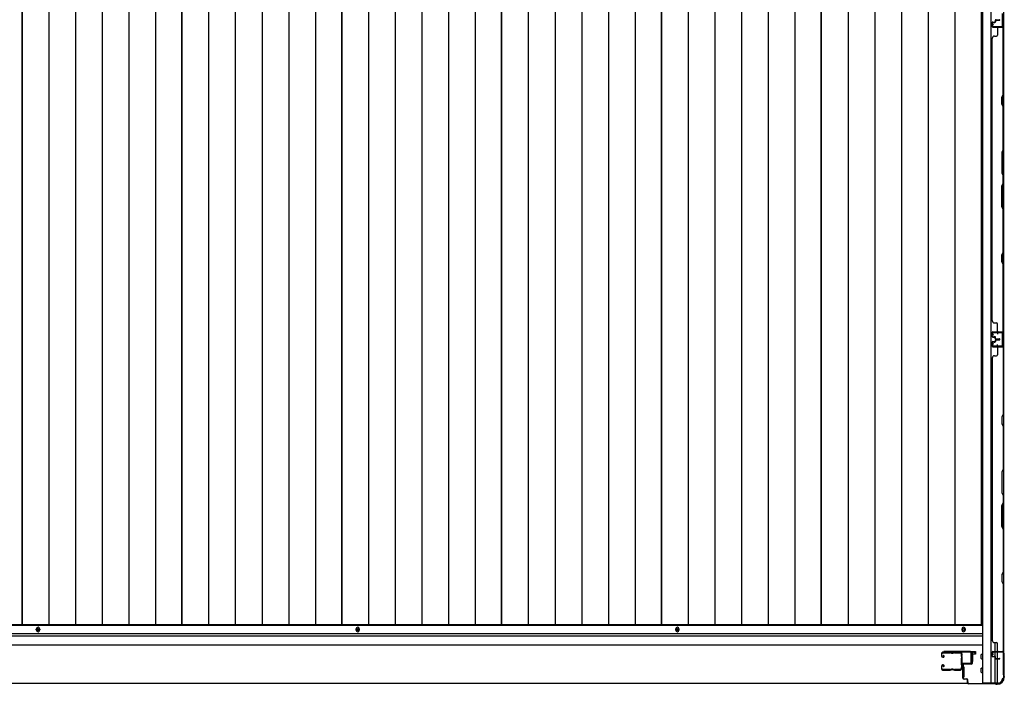
# Model space of a CAD drawing. Extents: x 542 to 20656, y 217 to 14052.
# Drawn here: x 9292 to 11451, y 5813 to 7271 of the extents above; entities that cross this region are included whole.
import ezdxf

# ---------------------------------------------------------------- set-up
doc = ezdxf.new("R2010")
doc.units = 0
doc.header["$LTSCALE"] = 50
doc.header["$MEASUREMENT"] = 0
for name, color, linetype in [('U1', 3, 'CONTINUOUS'), ('サイドレ-ル', 3, 'CONTINUOUS'), ('サイドレール取付板', 6, 'CONTINUOUS'), ('下枠側', 2, 'CONTINUOUS'), ('下枠前', 3, 'CONTINUOUS'), ('壁パネル', 2, 'CONTINUOUS'), ('床押さえ', 1, 'CONTINUOUS'), ('床板', 7, 'CONTINUOUS'), ('柱前', 3, 'CONTINUOUS'), ('間柱', 3, 'CONTINUOUS')]:
    doc.layers.add(name, color=color, linetype=linetype)

msp = doc.modelspace()

# ---------------------------------------------------------------- linework, layer by layer
at = {"layer": 'U1', "color": 3}
for p, q in [((11379.1, 5885), (11387.6, 5885)), ((11379.1, 5863), (11379.1, 5885)), ((11387.6, 5879), (11381.6, 5879)), ((11381.6, 5879), (11381.6, 5863)), ((11387.6, 5885), (11387.6, 5879)), ((11387.6, 5883), (11387.6, 5881.5)), ((11362.6, 5851.5), (11359.1, 5851.5)), ((11359.1, 5851.5), (11359.1, 5828.5)), ((11362.6, 5851.5), (11362.6, 5828.5)), ((11381.6, 5863), (11379.1, 5863)), ((11362.6, 5828.5), (11359.1, 5828.5))]:
    msp.add_line(p, q, dxfattribs=at)
at = {"layer": 'サイドレ-ル'}
for p, q in [((11313.1, 5879.9), (11313.1, 5875.4)), ((11313.1, 5879.9), (11313.1, 5875.4)), ((11314.1, 5875.4), (11314.1, 5879.9)), ((11314.1, 5875.4), (11314.1, 5879.9)), ((11316.1, 5873.4), (11317.3, 5873.4)), ((11316.1, 5873.4), (11317.3, 5873.4)), ((11332.6, 5883.4), (11316.6, 5883.4)), ((11332.6, 5883.4), (11316.6, 5883.4)), ((11316.6, 5882.4), (11332.6, 5882.4)), ((11316.6, 5882.4), (11332.6, 5882.4)), ((11316.9, 5875.9), (11317.5, 5876.7)), ((11316.9, 5875.9), (11317.5, 5876.7)), ((11317.8, 5875.2), (11316.9, 5875.9)), ((11317.8, 5875.2), (11316.9, 5875.9)), ((11317.5, 5876.7), (11318.4, 5876)), ((11317.5, 5876.7), (11318.4, 5876)), ((11337.9, 5882.4), (11336.2, 5882.4)), ((11337.9, 5882.4), (11336.2, 5882.4)), ((11336.2, 5881.4), (11337.9, 5881.4)), ((11336.2, 5881.4), (11337.9, 5881.4)), ((11341.6, 5882.4), (11354.8, 5882.4)), ((11313.1, 5852.4), (11313.1, 5847.9)), ((11313.1, 5852.4), (11313.1, 5847.9)), ((11314.1, 5847.9), (11314.1, 5852.4)), ((11314.1, 5847.9), (11314.1, 5852.4)), ((11317.3, 5872.4), (11316.1, 5872.4)), ((11317.3, 5872.4), (11316.1, 5872.4)), ((11317.3, 5855.4), (11316.1, 5855.4)), ((11317.3, 5855.4), (11316.1, 5855.4)), ((11316.1, 5854.4), (11317.3, 5854.4)), ((11316.1, 5854.4), (11317.3, 5854.4)), ((11317.8, 5852.6), (11316.9, 5852)), ((11317.8, 5852.6), (11316.9, 5852)), ((11316.9, 5852), (11317.5, 5851.1)), ((11316.9, 5852), (11317.5, 5851.1)), ((11317.5, 5851.1), (11318.4, 5851.8)), ((11317.5, 5851.1), (11318.4, 5851.8)), ((11332.6, 5845.4), (11316.6, 5845.4)), ((11332.6, 5845.4), (11316.6, 5845.4)), ((11316.6, 5844.4), (11332.6, 5844.4)), ((11316.6, 5844.4), (11332.6, 5844.4)), ((11337.9, 5846.4), (11336.2, 5846.4)), ((11337.9, 5846.4), (11336.2, 5846.4)), ((11336.2, 5845.4), (11337.9, 5845.4)), ((11336.2, 5845.4), (11337.9, 5845.4)), ((11354.1, 5845.4), (11341.6, 5845.4)), ((11354.1, 5845.4), (11341.6, 5845.4)), ((11341.6, 5844.4), (11354.1, 5844.4)), ((11341.6, 5844.4), (11354.1, 5844.4)), ((11356.6, 5847.9), (11356.6, 5847.8))]:
    msp.add_line(p, q, dxfattribs=at)
for centre, radius, start, end in [((11316.6, 5879.9), 3.5, 90, 180), ((11316.6, 5879.9), 3.5, 90, 180), ((11316.1, 5875.4), 3, 180, 270), ((11316.1, 5875.4), 3, 180, 270), ((11316.6, 5879.9), 2.5, 90, 180), ((11316.6, 5879.9), 2.5, 90, 180), ((11316.1, 5875.4), 2, 180, 270), ((11316.1, 5875.4), 2, 180, 270), ((11317.3, 5874.4), 2, 270, 55), ((11317.3, 5874.4), 2, 270, 55), ((11317.3, 5874.4), 1, 270, 55), ((11317.3, 5874.4), 1, 270, 55), ((11332.6, 5879.4), 4, 58.9973, 90), ((11332.6, 5879.4), 4, 58.9973, 90), ((11332.6, 5879.4), 3, 58.9973, 90), ((11332.6, 5879.4), 3, 58.9973, 90), ((11336.2, 5885.4), 4, 238.9973, 270), ((11336.2, 5885.4), 4, 238.9973, 270), ((11336.2, 5885.4), 3, 238.9973, 270), ((11336.2, 5885.4), 3, 238.9973, 270), ((11337.9, 5885.4), 3, 270, 301.0027), ((11337.9, 5885.4), 3, 270, 301.0027), ((11337.9, 5885.4), 4, 270, 301.0027), ((11337.9, 5885.4), 4, 270, 301.0027), ((11341.6, 5879.4), 4, 90, 121.0027), ((11341.6, 5879.4), 4, 90, 121.0027), ((11341.6, 5879.4), 3, 90, 121.0027), ((11341.6, 5879.4), 3, 90, 121.0027), ((11354.8, 5879.9), 3.5, 334.361, 90), ((11354.8, 5879.9), 2.5, 334.361, 90), ((11360.7, 5877.1), 4, 154.361, 179.7604), ((11360.7, 5877.1), 4, 179.7604, 203.5565), ((11566.7, 5863.9), 210, 177.5261, 182.9276), ((11360.8, 5872.8), 4, 161.5619, 177.5261), ((11355.2, 5874.7), 2, 341.5619, 23.5565), ((11360.7, 5877.1), 3, 154.361, 179.7604), ((11360.7, 5877.1), 3, 179.7604, 203.5565), ((11529.3, 5862.9), 171.6, 176.3695, 183.2216), ((11355.2, 5874.7), 3, 341.5619, 23.5565), ((11316.1, 5852.4), 3, 90, 180), ((11316.1, 5852.4), 3, 90, 180), ((11316.1, 5852.4), 2, 90, 180), ((11316.1, 5852.4), 2, 90, 180), ((11317.3, 5853.4), 2, 305, 90), ((11317.3, 5853.4), 2, 305, 90), ((11317.3, 5853.4), 1, 305, 90), ((11317.3, 5853.4), 1, 305, 90), ((11360.9, 5853.4), 4, 182.9276, 206.516), ((11355.6, 5850.7), 2, 327.1821, 26.516), ((11360.9, 5853.4), 3, 182.9276, 206.516), ((11355.6, 5850.7), 3, 327.1821, 26.516), ((11316.6, 5847.9), 3.5, 180, 270), ((11316.6, 5847.9), 3.5, 180, 270), ((11316.6, 5847.9), 2.5, 180, 270), ((11316.6, 5847.9), 2.5, 180, 270), ((11332.6, 5848.4), 3, 270, 301.0027), ((11332.6, 5848.4), 3, 270, 301.0027), ((11332.6, 5848.4), 4, 270, 301.0027), ((11332.6, 5848.4), 4, 270, 301.0027), ((11336.2, 5842.4), 4, 90, 121.0027), ((11336.2, 5842.4), 4, 90, 121.0027), ((11336.2, 5842.4), 3, 90, 121.0027), ((11336.2, 5842.4), 3, 90, 121.0027), ((11337.9, 5842.4), 4, 58.9973, 90), ((11337.9, 5842.4), 4, 58.9973, 90), ((11337.9, 5842.4), 3, 58.9973, 90), ((11337.9, 5842.4), 3, 58.9973, 90), ((11341.6, 5848.4), 4, 238.9973, 270), ((11341.6, 5848.4), 4, 238.9973, 270), ((11341.6, 5848.4), 3, 238.9973, 270), ((11341.6, 5848.4), 3, 238.9973, 270), ((11354.1, 5847.9), 2.5, 270, 356.7242), ((11354.1, 5847.9), 3.5, 270, 356.7242), ((11361, 5847.2), 4.5, 146.8839, 171.1562), ((11361, 5847.2), 3.5, 146.8839, 171.1562)]:
    msp.add_arc(centre, radius, start, end, dxfattribs=at)
at = {"layer": 'サイドレール取付板', "color": 6}
for p, q in [((11377.1, 5885), (11318.1, 5885)), ((11318.1, 5885), (11318.1, 5883.4)), ((11377, 5883.4), (11318.1, 5883.4)), ((11378.4, 5861), (11378.4, 5882)), ((11380.1, 5861), (11380.1, 5882)), ((11358.6, 5858), (11358.6, 5859.6)), ((11358.6, 5859.6), (11377, 5859.6)), ((11358.6, 5858), (11377.1, 5858))]:
    msp.add_line(p, q, dxfattribs=at)
at = {"layer": 'サイドレール取付板'}
msp.add_line((11354.8, 5883.4), (11341.6, 5883.4), dxfattribs=at)
at = {"layer": 'サイドレール取付板', "color": 6}
for centre, radius, start, end in [((11377, 5882), 1.4, 0, 90), ((11377.1, 5882), 3, 0, 90), ((11377, 5861), 1.4, 270, 0), ((11377.1, 5861), 3, 270, 0)]:
    msp.add_arc(centre, radius, start, end, dxfattribs=at)
at = {"layer": '下枠側'}
for p, q in [((11403.1, 8725.8), (11403.1, 5815.8)), ((11421.6, 8725.8), (11421.6, 5815.8)), ((11449.1, 8715.8), (11449.1, 5825.8)), ((11435.1, 6585.8), (11449.1, 6585.8)), ((11436.1, 6585.7), (11436.1, 6581.3)), ((11448.1, 6585.8), (11448.1, 6553.8)), ((11449.1, 6585.8), (11449.1, 6553.8)), ((11449.1, 6553.8), (11435.1, 6553.8)), ((11436.1, 6553.9), (11436.1, 6558.3)), ((11431.1, 5884.8), (11431.1, 5904.7)), ((11436.1, 5884.8), (11436.1, 5902.7)), ((11431.1, 5874.6), (11431.1, 5882.3)), ((11431.1, 5876.3), (11431.1, 5882.3)), ((11431.1, 5876.3), (11431.1, 5882.3)), ((11431.1, 5873.8), (11431.1, 5874)), ((11436.1, 5869.7), (11436.1, 5882.3)), ((11449.1, 5883.3), (11449.1, 5883.8)), ((11431.1, 5815.8), (11431.1, 5872.7)), ((11436.1, 5815.8), (11436.1, 5868.7)), ((11438.1, 5815.8), (11403.1, 5815.8)), ((11449.1, 5825.8), (11448.1, 5825.8))]:
    msp.add_line(p, q, dxfattribs=at)
for centre, radius, start, end in [((11438.1, 5823.8), 8, 270, 0), ((11448.1, 5823.8), 2, 90, 180)]:
    msp.add_arc(centre, radius, start, end, dxfattribs=at)
at = {"layer": '下枠前'}
for p, q in [((11403.1, 5942.3), (8583.1, 5942.3)), ((11403.1, 5923.8), (8583.1, 5923.8)), ((11403.1, 5918.8), (8583.1, 5918.8)), ((11402.1, 5918.8), (11377.6, 5918.8)), ((11403.1, 5898.8), (8583.1, 5898.8)), ((11380.1, 5898.8), (11377.6, 5898.8)), ((11400.6, 5869.3), (11400.6, 5878.3)), ((11401.1, 5878.8), (11403.1, 5878.8)), ((11401.1, 5878.8), (11403.1, 5878.8)), ((11401.1, 5878.8), (11403.1, 5878.8)), ((11401.1, 5868.8), (11403.1, 5868.8)), ((11400.6, 5839.3), (11400.6, 5848.3)), ((11401.1, 5848.8), (11403.1, 5848.8)), ((11401.1, 5838.8), (11403.1, 5838.8)), ((11370.9, 5814.8), (8615.2, 5814.8))]:
    msp.add_line(p, q, dxfattribs=at)
at = {"layer": '下枠前', "color": 4}
for centre in [(9332.1, 5933.1), (9332.1, 5932.6), (10033.1, 5933.1), (10033.1, 5932.6), (10734.1, 5933.1), (10734.1, 5932.6), (11361.6, 5933.1)]:
    msp.add_circle(centre, 3, dxfattribs=at)
at = {"layer": '下枠前'}
for centre in [(9332.1, 5933.1), (9332.1, 5932.6), (10033.1, 5933.1), (10033.1, 5932.6), (10734.1, 5933.1), (10734.1, 5932.6), (11361.6, 5933.1)]:
    msp.add_circle(centre, 2, dxfattribs=at)
for centre, start, end in [((11401.1, 5878.3), 90, 180), ((11401.1, 5869.3), 180, 270), ((11401.1, 5848.3), 90, 180), ((11401.1, 5839.3), 180, 270)]:
    msp.add_arc(centre, 0.5, start, end, dxfattribs=at)
at = {"layer": '壁パネル'}
for p, q in [((11424.1, 7264.4), (11424.1, 7256.4)), ((11424.1, 7264.4), (11424.1, 7256.4)), ((11424.6, 7264.4), (11424.6, 7256.4)), ((11424.6, 7264.4), (11424.6, 7256.4)), ((11425.6, 7265.9), (11430.1, 7265.9)), ((11425.6, 7265.9), (11430.1, 7265.9)), ((11425.6, 7265.4), (11430.6, 7265.4)), ((11425.6, 7265.4), (11430.6, 7265.4)), ((11425.6, 7255.4), (11447.6, 7255.4)), ((11425.6, 7255.4), (11446.6, 7255.4)), ((11425.6, 7254.9), (11449.1, 7254.9)), ((11425.6, 7254.9), (11446.6, 7254.9)), ((11428.1, 7265.4), (11428.1, 7264.9)), ((11428.1, 7265.4), (11428.1, 7264.9)), ((11428.1, 7264.9), (11430.6, 7264.9)), ((11428.1, 7264.9), (11430.6, 7264.9)), ((11431.1, 7269.4), (11431.1, 7266.9)), ((11431.1, 7269.4), (11431.1, 7266.9)), ((11431.6, 7269.4), (11431.6, 7266.4)), ((11431.6, 7269.4), (11431.6, 7266.4)), ((11432.1, 7268.9), (11432.1, 7266.4)), ((11432.1, 7268.9), (11432.1, 7266.4)), ((11432.6, 7270.9), (11440.6, 7270.9)), ((11432.6, 7270.9), (11440.6, 7270.9)), ((11432.6, 7270.4), (11440.6, 7270.4)), ((11432.6, 7270.4), (11440.6, 7270.4)), ((11433.1, 7269.9), (11440.6, 7269.9)), ((11433.1, 7269.9), (11440.6, 7269.9)), ((11445, 7255.4), (11447.6, 7255.4)), ((11449.1, 6585.9), (11449.1, 7254.9)), ((11449.1, 6585.9), (11449.1, 7254.9)), ((11429.6, 7234.9), (11434.1, 7234.9)), ((11436.1, 7252.9), (11436.1, 7236.9)), ((11448.6, 7107.2), (11448.6, 7252.9)), ((11449.1, 7252.9), (11449.1, 7107)), ((11424.1, 6610.9), (11424.1, 7229.9)), ((11424.1, 7229.9), (11424.6, 7229.9)), ((11445.6, 7101.2), (11448.6, 7107.2)), ((11449.1, 7107), (11446.1, 7101)), ((11445.6, 7086.2), (11445.6, 7101.2)), ((11448.6, 7080.2), (11445.6, 7086.2)), ((11446.1, 7101), (11446.1, 7086.4)), ((11446.1, 7086.4), (11449.1, 7080.4)), ((11448.6, 6986.4), (11448.6, 7080.2)), ((11449.1, 7080.4), (11449.1, 6986.3)), ((11448.6, 6986.4), (11445.6, 6980.4)), ((11445.6, 6980.4), (11445.6, 6934.4)), ((11446.1, 6980.3), (11449.1, 6986.3)), ((11446.1, 6934.6), (11446.1, 6980.3)), ((11445.6, 6934.4), (11448.6, 6928.4)), ((11449.1, 6928.6), (11446.1, 6934.6)), ((11445.6, 6906.4), (11448.6, 6912.4)), ((11449.1, 6912.3), (11446.1, 6906.3)), ((11448.6, 6912.4), (11448.6, 6928.4)), ((11449.1, 6928.6), (11449.1, 6912.3)), ((11445.6, 6860.4), (11445.6, 6906.4)), ((11446.1, 6906.3), (11446.1, 6860.6)), ((11448.6, 6854.4), (11445.6, 6860.4)), ((11446.1, 6860.6), (11449.1, 6854.6)), ((11448.6, 6760.7), (11448.6, 6854.4)), ((11449.1, 6854.6), (11449.1, 6760.5)), ((11445.6, 6754.7), (11448.6, 6760.7)), ((11449.1, 6760.5), (11446.1, 6754.5)), ((11445.6, 6739.7), (11445.6, 6754.7)), ((11448.6, 6733.7), (11445.6, 6739.7)), ((11446.1, 6754.5), (11446.1, 6739.9)), ((11446.1, 6739.9), (11449.1, 6733.9)), ((11448.6, 6587.9), (11448.6, 6733.7)), ((11449.1, 6733.9), (11449.1, 6587.9)), ((11424.6, 6610.9), (11424.1, 6610.9)), ((11425.6, 6585.9), (11449.1, 6585.9)), ((11425.6, 6585.9), (11446.6, 6585.9)), ((11425.6, 6585.9), (11446.6, 6585.9)), ((11425.6, 6585.4), (11447.6, 6585.4)), ((11425.6, 6585.4), (11446.6, 6585.4)), ((11425.6, 6585.4), (11446.6, 6585.4)), ((11429.6, 6605.9), (11434.1, 6605.9)), ((11436.1, 6587.9), (11436.1, 6603.9)), ((11445, 6585.4), (11447.6, 6585.4)), ((11424.1, 6576.4), (11424.1, 6584.4)), ((11424.1, 6576.4), (11424.1, 6584.4)), ((11424.1, 6576.4), (11424.1, 6584.4)), ((11424.6, 6576.4), (11424.6, 6584.4)), ((11424.6, 6576.4), (11424.6, 6584.4)), ((11424.6, 6576.4), (11424.6, 6584.4)), ((11425.6, 6575.4), (11430.6, 6575.4)), ((11425.6, 6575.4), (11430.6, 6575.4)), ((11425.6, 6574.9), (11430.1, 6574.9)), ((11425.6, 6574.9), (11430.1, 6574.9)), ((11425.6, 6564.7), (11430.1, 6564.7)), ((11425.6, 6564.7), (11430.1, 6564.7)), ((11425.6, 6564.2), (11430.6, 6564.2)), ((11425.6, 6564.2), (11430.6, 6564.2)), ((11428.1, 6575.9), (11430.6, 6575.9)), ((11428.1, 6575.4), (11428.1, 6575.9)), ((11428.1, 6575.4), (11428.1, 6575.9)), ((11428.1, 6575.9), (11430.6, 6575.9)), ((11428.1, 6564.2), (11428.1, 6563.7)), ((11428.1, 6564.2), (11428.1, 6563.7)), ((11431.1, 6571.4), (11431.1, 6573.9)), ((11431.1, 6571.4), (11431.1, 6573.9)), ((11431.1, 6568.2), (11431.1, 6565.7)), ((11431.1, 6568.2), (11431.1, 6565.7)), ((11431.6, 6571.4), (11431.6, 6574.4)), ((11431.6, 6571.4), (11431.6, 6574.4)), ((11431.6, 6568.2), (11431.6, 6565.2)), ((11431.6, 6568.2), (11431.6, 6565.2)), ((11432.1, 6571.9), (11432.1, 6574.4)), ((11432.1, 6571.9), (11432.1, 6574.4)), ((11432.1, 6567.7), (11432.1, 6565.2)), ((11432.1, 6567.7), (11432.1, 6565.2)), ((11432.6, 6570.4), (11440.6, 6570.4)), ((11432.6, 6570.4), (11440.6, 6570.4)), ((11432.6, 6569.9), (11440.6, 6569.9)), ((11432.6, 6569.9), (11440.6, 6569.9)), ((11432.6, 6569.7), (11440.6, 6569.7)), ((11432.6, 6569.7), (11440.6, 6569.7)), ((11432.6, 6569.2), (11440.6, 6569.2)), ((11432.6, 6569.2), (11440.6, 6569.2)), ((11433.1, 6570.9), (11440.6, 6570.9)), ((11433.1, 6570.9), (11440.6, 6570.9)), ((11433.1, 6568.7), (11440.6, 6568.7)), ((11433.1, 6568.7), (11440.6, 6568.7)), ((11424.1, 6563.2), (11424.1, 6555.2)), ((11424.1, 6563.2), (11424.1, 6555.2)), ((11424.1, 6563.2), (11424.1, 6555.2)), ((11424.6, 6563.2), (11424.6, 6555.2)), ((11424.6, 6563.2), (11424.6, 6555.2)), ((11424.6, 6563.2), (11424.6, 6555.2)), ((11425.6, 6554.2), (11447.6, 6554.2)), ((11425.6, 6554.2), (11447.6, 6554.2)), ((11425.6, 6554.2), (11446.6, 6554.2)), ((11425.6, 6553.7), (11449.1, 6553.7)), ((11425.6, 6553.7), (11449.1, 6553.7)), ((11425.6, 6553.7), (11446.6, 6553.7)), ((11428.1, 6563.7), (11430.6, 6563.7)), ((11428.1, 6563.7), (11430.6, 6563.7)), ((11436.1, 6551.7), (11436.1, 6535.7)), ((11442, 6554.2), (11447.6, 6554.2)), ((11442, 6554.2), (11447.6, 6554.2)), ((11448.6, 6551.7), (11448.6, 6405.9)), ((11449.1, 6553.7), (11449.1, 5884.7)), ((11449.1, 6553.7), (11449.1, 5884.7)), ((11449.1, 6405.8), (11449.1, 6551.7)), ((11424.6, 6528.7), (11424.1, 6528.7)), ((11424.1, 6528.7), (11424.1, 5909.7)), ((11429.6, 6533.7), (11434.1, 6533.7)), ((11448.6, 6405.9), (11445.6, 6399.9)), ((11445.6, 6399.9), (11445.6, 6384.9)), ((11446.1, 6399.8), (11449.1, 6405.8)), ((11446.1, 6385.1), (11446.1, 6399.8)), ((11445.6, 6384.9), (11448.6, 6378.9)), ((11449.1, 6379.1), (11446.1, 6385.1)), ((11448.6, 6378.9), (11448.6, 6285.2)), ((11449.1, 6285), (11449.1, 6379.1)), ((11448.6, 6285.2), (11445.6, 6279.2)), ((11446.1, 6279), (11449.1, 6285)), ((11445.6, 6279.2), (11445.6, 6233.2)), ((11446.1, 6233.4), (11446.1, 6279)), ((11445.6, 6233.2), (11448.6, 6227.2)), ((11449.1, 6227.4), (11446.1, 6233.4)), ((11448.6, 6227.2), (11448.6, 6211.2)), ((11449.1, 6211), (11449.1, 6227.4)), ((11445.6, 6205.2), (11448.6, 6211.2)), ((11445.6, 6159.2), (11445.6, 6205.2)), ((11449.1, 6211), (11446.1, 6205)), ((11446.1, 6205), (11446.1, 6159.4)), ((11448.6, 6153.2), (11445.6, 6159.2)), ((11446.1, 6159.4), (11449.1, 6153.4)), ((11448.6, 6153.2), (11448.6, 6059.4)), ((11449.1, 6059.2), (11449.1, 6153.4)), ((11448.6, 6059.4), (11445.6, 6053.4)), ((11445.6, 6053.4), (11445.6, 6038.4)), ((11446.1, 6053.2), (11449.1, 6059.2)), ((11446.1, 6038.6), (11446.1, 6053.2)), ((11445.6, 6038.4), (11448.6, 6032.4)), ((11449.1, 6032.6), (11446.1, 6038.6)), ((11448.6, 6032.4), (11448.6, 5886.7)), ((11449.1, 5886.7), (11449.1, 6032.6)), ((11424.1, 5909.7), (11424.6, 5909.7)), ((11429.6, 5904.7), (11434.1, 5904.7)), ((11436.1, 5886.7), (11436.1, 5902.7)), ((11424.1, 5875.2), (11424.1, 5883.2)), ((11424.1, 5875.2), (11424.1, 5883.2)), ((11424.6, 5875.2), (11424.6, 5883.2)), ((11424.6, 5875.2), (11424.6, 5883.2)), ((11425.6, 5884.7), (11449.1, 5884.7)), ((11425.6, 5884.7), (11446.6, 5884.7)), ((11425.6, 5884.2), (11447.6, 5884.2)), ((11425.6, 5884.2), (11446.6, 5884.2)), ((11425.6, 5874.2), (11430.6, 5874.2)), ((11425.6, 5874.2), (11430.6, 5874.2)), ((11425.6, 5873.7), (11430.1, 5873.7)), ((11425.6, 5873.7), (11430.1, 5873.7)), ((11428.1, 5874.7), (11430.6, 5874.7)), ((11428.1, 5874.2), (11428.1, 5874.7)), ((11428.1, 5874.7), (11430.6, 5874.7)), ((11428.1, 5874.2), (11428.1, 5874.7)), ((11431.6, 5870.2), (11431.6, 5873.2)), ((11431.6, 5870.2), (11431.6, 5873.2)), ((11432.1, 5870.7), (11432.1, 5873.2)), ((11432.1, 5870.7), (11432.1, 5873.2)), ((11445, 5884.2), (11447.6, 5884.2)), ((11431.1, 5870.2), (11431.1, 5872.7)), ((11431.1, 5870.2), (11431.1, 5872.7)), ((11432.6, 5869.2), (11440.6, 5869.2)), ((11432.6, 5869.2), (11440.6, 5869.2)), ((11432.6, 5868.7), (11440.6, 5868.7)), ((11432.6, 5868.7), (11440.6, 5868.7)), ((11433.1, 5869.7), (11440.6, 5869.7)), ((11433.1, 5869.7), (11440.6, 5869.7))]:
    msp.add_line(p, q, dxfattribs=at)
for centre, radius, start, end in [((11425.6, 7264.4), 1.5, 90, 180), ((11425.6, 7264.4), 1.5, 90, 180), ((11425.6, 7256.4), 1.5, 180, 270), ((11425.6, 7256.4), 1.5, 180, 270), ((11425.6, 7264.4), 1, 90, 180), ((11425.6, 7264.4), 1, 90, 180), ((11425.6, 7256.4), 1, 180, 270), ((11425.6, 7256.4), 1, 180, 270), ((11430.1, 7266.9), 1.5, 270, 0), ((11430.1, 7266.9), 1, 270, 0), ((11430.1, 7266.9), 1.5, 270, 0), ((11430.1, 7266.9), 1, 270, 0), ((11430.6, 7266.4), 1.5, 270, 0), ((11430.6, 7266.4), 1, 270, 0), ((11430.6, 7266.4), 1.5, 270, 0), ((11430.6, 7266.4), 1, 270, 0), ((11432.6, 7269.4), 1.5, 90, 180), ((11432.6, 7269.4), 1.5, 90, 180), ((11433.1, 7268.9), 1.5, 90, 180), ((11432.6, 7269.4), 1, 90, 180), ((11433.1, 7268.9), 1.5, 90, 180), ((11432.6, 7269.4), 1, 90, 180), ((11433.1, 7268.9), 1, 90, 180), ((11433.1, 7268.9), 1, 90, 180), ((11438.1, 7252.9), 2, 90, 180), ((11440.6, 7270.4), 0.5, 270, 90), ((11440.6, 7270.4), 0.5, 270, 90), ((11446.6, 7252.9), 2.5, 0, 90), ((11446.6, 7252.9), 2, 0, 90), ((11447.6, 7253.9), 1.5, 41.8103, 90), ((11429.6, 7229.9), 5, 90, 180), ((11434.1, 7236.9), 2, 270, 0), ((11448, 6763.3), 0.6, 333.4349, 0), ((11429.6, 6610.9), 5, 180, 270), ((11425.6, 6584.4), 1.5, 90, 180), ((11425.6, 6584.4), 1.5, 90, 180), ((11425.6, 6584.4), 1.5, 90, 180), ((11425.6, 6584.4), 1, 90, 180), ((11425.6, 6584.4), 1, 90, 180), ((11425.6, 6584.4), 1, 90, 180), ((11434.1, 6603.9), 2, 0, 90), ((11438.1, 6587.9), 2, 180, 270), ((11446.6, 6587.9), 2, 270, 0), ((11446.6, 6587.9), 2.5, 270, 0), ((11447.6, 6586.9), 1.5, 270, 318.1897), ((11425.6, 6576.4), 1.5, 180, 270), ((11425.6, 6576.4), 1.5, 180, 270), ((11425.6, 6563.2), 1.5, 90, 180), ((11425.6, 6563.2), 1.5, 90, 180), ((11425.6, 6576.4), 1, 180, 270), ((11425.6, 6576.4), 1, 180, 270), ((11425.6, 6563.2), 1, 90, 180), ((11425.6, 6563.2), 1, 90, 180), ((11430.1, 6573.9), 1.5, 0, 90), ((11430.1, 6573.9), 1.5, 0, 90), ((11430.1, 6573.9), 1, 0, 90), ((11430.1, 6573.9), 1, 0, 90), ((11430.1, 6565.7), 1.5, 270, 0), ((11430.1, 6565.7), 1, 270, 0), ((11430.1, 6565.7), 1.5, 270, 0), ((11430.1, 6565.7), 1, 270, 0), ((11430.6, 6574.4), 1.5, 0, 90), ((11430.6, 6574.4), 1.5, 0, 90), ((11430.6, 6574.4), 1, 0, 90), ((11430.6, 6574.4), 1, 0, 90), ((11430.6, 6565.2), 1.5, 270, 0), ((11430.6, 6565.2), 1, 270, 0), ((11430.6, 6565.2), 1.5, 270, 0), ((11430.6, 6565.2), 1, 270, 0), ((11432.6, 6571.4), 1.5, 180, 270), ((11432.6, 6571.4), 1.5, 180, 270), ((11432.6, 6568.2), 1.5, 90, 180), ((11432.6, 6568.2), 1.5, 90, 180), ((11433.1, 6571.9), 1.5, 180, 270), ((11433.1, 6571.9), 1.5, 180, 270), ((11432.6, 6571.4), 1, 180, 270), ((11432.6, 6571.4), 1, 180, 270), ((11433.1, 6567.7), 1.5, 90, 180), ((11432.6, 6568.2), 1, 90, 180), ((11433.1, 6567.7), 1.5, 90, 180), ((11432.6, 6568.2), 1, 90, 180), ((11433.1, 6571.9), 1, 180, 270), ((11433.1, 6571.9), 1, 180, 270), ((11433.1, 6567.7), 1, 90, 180), ((11433.1, 6567.7), 1, 90, 180), ((11440.6, 6570.4), 0.5, 270, 90), ((11440.6, 6570.4), 0.5, 270, 90), ((11440.6, 6569.2), 0.5, 270, 90), ((11440.6, 6569.2), 0.5, 270, 90), ((11425.6, 6555.2), 1.5, 180, 270), ((11425.6, 6555.2), 1.5, 180, 270), ((11425.6, 6555.2), 1.5, 180, 270), ((11425.6, 6555.2), 1, 180, 270), ((11425.6, 6555.2), 1, 180, 270), ((11425.6, 6555.2), 1, 180, 270), ((11438.1, 6551.7), 2, 90, 180), ((11438.1, 6551.7), 2, 90, 180), ((11446.6, 6551.7), 2.5, 0, 90), ((11446.6, 6551.7), 2, 0, 90), ((11447.6, 6552.7), 1.5, 41.8103, 90), ((11447.6, 6552.7), 1.5, 41.8103, 90), ((11429.6, 6528.7), 5, 90, 180), ((11434.1, 6535.7), 2, 270, 0), ((11448, 6376.3), 0.6, 0, 26.5651), ((11429.6, 5909.7), 5, 180, 270), ((11434.1, 5902.7), 2, 0, 90), ((11425.6, 5883.2), 1.5, 90, 180), ((11425.6, 5883.2), 1.5, 90, 180), ((11425.6, 5875.2), 1.5, 180, 270), ((11425.6, 5875.2), 1.5, 180, 270), ((11425.6, 5883.2), 1, 90, 180), ((11425.6, 5883.2), 1, 90, 180), ((11425.6, 5875.2), 1, 180, 270), ((11425.6, 5875.2), 1, 180, 270), ((11430.1, 5872.7), 1.5, 0, 90), ((11430.1, 5872.7), 1.5, 0, 90), ((11430.1, 5872.7), 1, 0, 90), ((11430.1, 5872.7), 1, 0, 90), ((11430.6, 5873.2), 1.5, 0, 90), ((11430.6, 5873.2), 1.5, 0, 90), ((11430.6, 5873.2), 1, 0, 90), ((11430.6, 5873.2), 1, 0, 90), ((11438.1, 5886.7), 2, 180, 270), ((11446.6, 5886.7), 2.5, 270, 0), ((11446.6, 5886.7), 2, 270, 0), ((11447.6, 5885.7), 1.5, 270, 318.1897), ((11432.6, 5870.2), 1.5, 180, 270), ((11432.6, 5870.2), 1.5, 180, 270), ((11433.1, 5870.7), 1.5, 180, 270), ((11433.1, 5870.7), 1.5, 180, 270), ((11432.6, 5870.2), 1, 180, 270), ((11432.6, 5870.2), 1, 180, 270), ((11433.1, 5870.7), 1, 180, 270), ((11433.1, 5870.7), 1, 180, 270), ((11440.6, 5869.2), 0.5, 270, 90), ((11440.6, 5869.2), 0.5, 270, 90)]:
    msp.add_arc(centre, radius, start, end, dxfattribs=at)
at = {"layer": '床押さえ'}
for p, q in [((9328.1, 5932.3), (9328.1, 5934.3)), ((9328.1, 5934.3), (9328.1, 5932.3)), ((9336.1, 5934.3), (9336.1, 5932.3)), ((9336.1, 5932.3), (9336.1, 5934.3)), ((10029.1, 5934.3), (10029.1, 5932.3)), ((10029.1, 5934.3), (10029.1, 5932.3)), ((10037.1, 5932.3), (10037.1, 5934.3)), ((10037.1, 5932.3), (10037.1, 5934.3)), ((10730.1, 5934.3), (10730.1, 5932.3)), ((10730.1, 5934.3), (10730.1, 5932.3)), ((10738.1, 5932.3), (10738.1, 5934.3)), ((10738.1, 5932.3), (10738.1, 5934.3)), ((11357.6, 5934.3), (11357.6, 5932.3)), ((11357.6, 5934.3), (11357.6, 5932.3)), ((11365.6, 5932.3), (11365.6, 5934.3)), ((11365.6, 5932.3), (11365.6, 5934.3))]:
    msp.add_line(p, q, dxfattribs=at)
for centre, start, end in [((9332.1, 5934.3), 0, 180), ((9332.1, 5934.3), 0, 180), ((10033.1, 5934.3), 0, 180), ((10033.1, 5934.3), 0, 180), ((10734.1, 5934.3), 0, 180), ((10734.1, 5934.3), 0, 180), ((11361.6, 5934.3), 0, 180), ((9332.1, 5932.3), 180, 0), ((9332.1, 5932.3), 180, 0), ((10033.1, 5932.3), 180, 0), ((10033.1, 5932.3), 180, 0), ((10734.1, 5932.3), 180, 0), ((10734.1, 5932.3), 180, 0), ((11361.6, 5932.3), 180, 0)]:
    msp.add_arc(centre, 4, start, end, dxfattribs=at)
at = {"layer": '床板'}
for p, q in [((9297.3, 5943.6), (9297.3, 8679.6)), ((9297.3, 8679.6), (9297.3, 5943.6)), ((9355.8, 8679.6), (9355.8, 5943.6)), ((9414.3, 8679.6), (9414.3, 5943.6)), ((9472.8, 8679.6), (9472.8, 5943.6)), ((9531.3, 8679.6), (9531.3, 5943.6)), ((9589.8, 8679.6), (9589.8, 5943.6)), ((9647.8, 5943.6), (9647.8, 8679.6)), ((9647.8, 8679.6), (9647.8, 5943.6)), ((9706.3, 8679.6), (9706.3, 5943.6)), ((9764.8, 8679.6), (9764.8, 5943.6)), ((9823.3, 8679.6), (9823.3, 5943.6)), ((9881.8, 8679.6), (9881.8, 5943.6)), ((9940.3, 8679.6), (9940.3, 5943.6)), ((9998.3, 5943.6), (9998.3, 8679.6)), ((9998.3, 8679.6), (9998.3, 5943.6)), ((10056.8, 8679.6), (10056.8, 5943.6)), ((10115.3, 8679.6), (10115.3, 5943.6)), ((10173.8, 8679.6), (10173.8, 5943.6)), ((10232.3, 8679.6), (10232.3, 5943.6)), ((10290.8, 8679.6), (10290.8, 5943.6)), ((10348.8, 5943.6), (10348.8, 8679.6)), ((10348.8, 8679.6), (10348.8, 5943.6)), ((10407.3, 8679.6), (10407.3, 5943.6)), ((10465.8, 8679.6), (10465.8, 5943.6)), ((10524.3, 8679.6), (10524.3, 5943.6)), ((10582.8, 8679.6), (10582.8, 5943.6)), ((10641.3, 8679.6), (10641.3, 5943.6)), ((10699.3, 5943.6), (10699.3, 8679.6)), ((10699.3, 8679.6), (10699.3, 5943.6)), ((10757.8, 8679.6), (10757.8, 5943.6)), ((10816.3, 8679.6), (10816.3, 5943.6)), ((10874.8, 8679.6), (10874.8, 5943.6)), ((10933.3, 8679.6), (10933.3, 5943.6)), ((10991.8, 8679.6), (10991.8, 5943.6)), ((11049.8, 5943.6), (11049.8, 8679.6)), ((11049.8, 8679.6), (11049.8, 5943.6)), ((11108.3, 8679.6), (11108.3, 5943.6)), ((11166.8, 8679.6), (11166.8, 5943.6)), ((11225.3, 8679.6), (11225.3, 5943.6)), ((11283.8, 8679.6), (11283.8, 5943.6)), ((11342.3, 8679.6), (11342.3, 5943.6)), ((11400.3, 8679.6), (11400.3, 5943.6)), ((9297.3, 5943.6), (8946.8, 5943.6)), ((9647.8, 5943.6), (9297.3, 5943.6)), ((9998.3, 5943.6), (9647.8, 5943.6)), ((10348.8, 5943.6), (9998.3, 5943.6)), ((10699.3, 5943.6), (10348.8, 5943.6)), ((11049.8, 5943.6), (10699.3, 5943.6)), ((11400.3, 5943.6), (11049.8, 5943.6))]:
    msp.add_line(p, q, dxfattribs=at)
at = {"layer": '柱前'}
for p, q in [((11380.1, 5859), (11380.1, 5882.2)), ((11380.9, 5882.2), (11380.9, 5859)), ((11385.5, 5882.2), (11382.1, 5883.2)), ((11385.8, 5883), (11382.3, 5883.9)), ((11426.1, 5878.3), (11425.1, 5881.7)), ((11426.8, 5878.5), (11425.9, 5881.9)), ((11426.9, 5884), (11447.3, 5884)), ((11447.3, 5883.2), (11426.9, 5883.2)), ((11449.3, 5833.5), (11449.3, 5881.2)), ((11450.1, 5881.2), (11450.1, 5833.5)), ((11360.1, 5826.8), (11360.1, 5855.2)), ((11360.9, 5855.2), (11360.9, 5826.8)), ((11362.9, 5858), (11379.1, 5858)), ((11379.1, 5857.2), (11362.9, 5857.2)), ((11449.6, 5832.2), (11450, 5831.2)), ((11450.3, 5832.6), (11450.8, 5831.6)), ((11450.3, 5828.8), (11450.3, 5830.3)), ((11451.1, 5830.3), (11451.1, 5828.8)), ((11362.9, 5824.8), (11368.1, 5824.8)), ((11368.1, 5824), (11362.9, 5824)), ((11370.1, 5816.8), (11370.1, 5822)), ((11370.9, 5816.8), (11370.9, 5822)), ((11370.9, 5818.2), (11370.9, 5816.8)), ((11372.9, 5814.8), (11430.6, 5814.8)), ((11430.6, 5814), (11372.9, 5814)), ((11430.6, 5814), (11372.9, 5814)), ((11431.5, 5813.8), (11432.5, 5813.3)), ((11431.8, 5814.5), (11432.8, 5814)), ((11435.3, 5813.8), (11433.7, 5813.8)), ((11433.7, 5813), (11435.3, 5813))]:
    msp.add_line(p, q, dxfattribs=at)
for centre, radius, start, end in [((11381.9, 5882.2), 1.8, 74.5154, 180), ((11381.9, 5882.2), 1, 74.5154, 180), ((11385.7, 5882.6), 0.4, 254.5154, 74.5154), ((11426.9, 5882.2), 1.8, 90, 195.4846), ((11426.9, 5882.2), 1, 90, 195.4846), ((11426.5, 5878.4), 0.4, 195.4846, 15.4846), ((11447.3, 5881.2), 2.8, 0, 90), ((11447.3, 5881.2), 2, 0, 90), ((11362.9, 5855.2), 2.8, 90, 180), ((11362.9, 5855.2), 2, 90, 180), ((11379.1, 5859), 1, 270, 0), ((11379.1, 5859), 1.8, 270, 0), ((11452.1, 5833.5), 2.8, 180, 206.5651), ((11448.3, 5830.3), 2, 0, 26.5651), ((11452.1, 5833.5), 2, 180, 206.5651), ((11448.3, 5830.3), 2.8, 0, 26.5651), ((11362.9, 5826.8), 2.8, 180, 270), ((11362.9, 5826.8), 2, 180, 270), ((11368.1, 5822), 2.8, 0, 90), ((11368.1, 5822), 2, 0, 90), ((11372.9, 5816.8), 2.8, 180, 270), ((11372.9, 5816.8), 2, 180, 270), ((11430.6, 5812), 2.8, 63.4349, 90), ((11430.6, 5812), 2, 63.4349, 90), ((11433.7, 5815.8), 2.8, 243.4349, 270), ((11433.7, 5815.8), 2, 243.4349, 270), ((11435.3, 5828.8), 15, 270, 0), ((11435.3, 5828.8), 15.8, 270, 0)]:
    msp.add_arc(centre, radius, start, end, dxfattribs=at)
at = {"layer": '間柱'}
for p, q in [((11447.1, 7257.4), (11447.1, 7284.3)), ((11448.1, 7284.3), (11448.1, 7257.4)), ((11424.3, 7258.8), (11426.1, 7261.8)), ((11426.9, 7261.3), (11425.2, 7258.3)), ((11426, 7256.8), (11446, 7256.4)), ((11446, 7255.4), (11426, 7255.8)), ((11426.1, 7261.8), (11426.9, 7261.3)), ((11426.1, 6578.8), (11424.3, 6581.9)), ((11425.2, 6582.4), (11426.9, 6579.3)), ((11426, 6584.9), (11446, 6585.3)), ((11446, 6584.3), (11426, 6583.9)), ((11426.9, 6579.3), (11426.1, 6578.8)), ((11447.1, 6556.4), (11447.1, 6583.3)), ((11448.1, 6583.3), (11448.1, 6556.4)), ((11424.3, 6557.8), (11426.1, 6560.8)), ((11426.9, 6560.3), (11425.2, 6557.3)), ((11426, 6555.8), (11446, 6555.4)), ((11446, 6554.4), (11426, 6554.8)), ((11426.1, 6560.8), (11426.9, 6560.3))]:
    msp.add_line(p, q, dxfattribs=at)
for centre, radius, start, end in [((11426.1, 7257.8), 2, 150.3369, 268.8065), ((11426.1, 7257.8), 1, 150.3369, 268.8065), ((11446.1, 7257.4), 2, 268.8065, 0), ((11446.1, 7257.4), 1, 268.8065, 360), ((11426.1, 6582.9), 2, 91.1935, 209.6631), ((11426.1, 6582.9), 1, 91.1935, 209.6631), ((11446.1, 6583.3), 2, 360, 91.1935), ((11446.1, 6583.3), 1, 0, 91.1935), ((11426.1, 6556.8), 2, 150.3369, 268.8065), ((11426.1, 6556.8), 1, 150.3369, 268.8065), ((11446.1, 6556.4), 2, 268.8065, 0), ((11446.1, 6556.4), 1, 268.8065, 360)]:
    msp.add_arc(centre, radius, start, end, dxfattribs=at)

doc.saveas('drawing.dxf')
